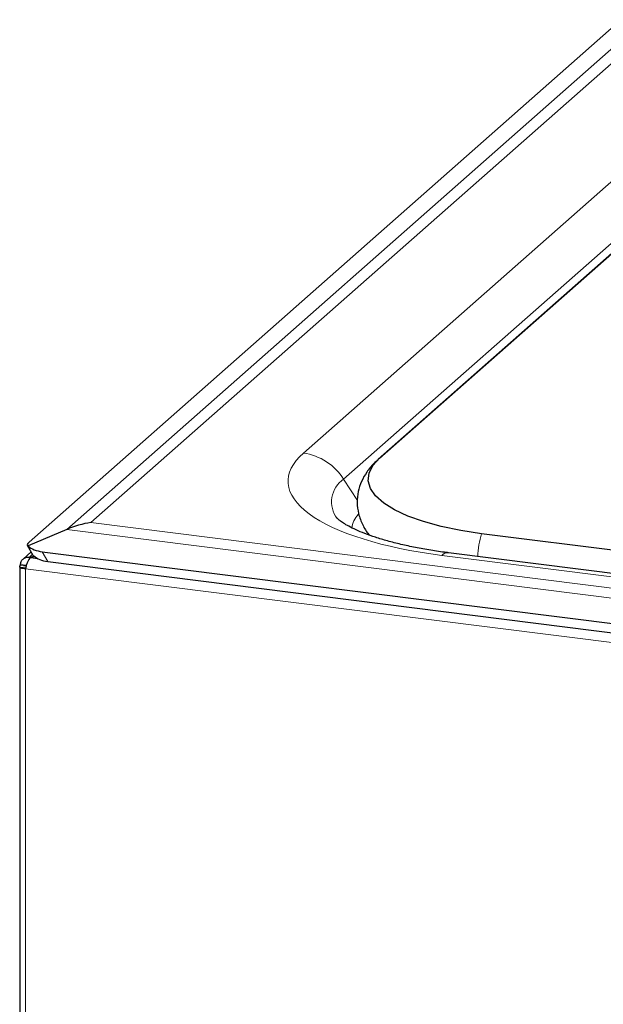
# Model space of a CAD drawing. Units: millimetres. Extents: x 0 to 210, y 0 to 297.
# Drawn here: x 127 to 134, y 123 to 136 of the extents above; entities that cross this region are included whole.
import ezdxf

# ---------------------------------------------------------------- set-up
doc = ezdxf.new("R2010")
doc.units = ezdxf.units.MM

msp = doc.modelspace()

# ---------------------------------------------------------------- linework, layer by layer
at = {"color": 7, "linetype": 'Continuous', "lineweight": 25}
for p, q in [((148.1256, 147.7255), (127.1105, 129.192)), ((149.6965, 146.3302), (131.4182, 130.2102)), ((131.4352, 130.2243), (149.7136, 146.3443)), ((131.4352, 130.2243), (131.4182, 130.2102)), ((127.576, 129.3472), (127.1015, 129.1433)), ((160.0549, 125.847), (132.695, 129.2941)), ((127.089, 129.152), (127.1579, 129.0303)), ((127.1361, 129.0689), (127.0379, 128.9823)), ((127.1145, 129.0069), (127.1752, 129.0171)), ((127.1145, 129.0069), (127.1145, 128.9837)), ((127.1896, 129.0054), (127.1277, 128.9972)), ((127.2736, 129.0716), (164.0723, 124.4354)), ((159.9742, 125.5708), (132.286, 129.0592)), ((126.9965, 128.8914), (126.9965, 109.3093)), ((127.0039, 128.9094), (127.0036, 128.9083)), ((127.0757, 128.8992), (127.0036, 128.9083)), ((127.0759, 128.9003), (127.0039, 128.9094)), ((127.0764, 128.8822), (127.0062, 128.8716)), ((127.3426, 128.9498), (164.0412, 124.3262)), ((127.0676, 128.861), (127.0684, 128.8617))]:
    msp.add_line(p, q, dxfattribs=at)
at = {"color": 8, "linetype": 'Continuous', "lineweight": 18}
for p, q in [((148.4795, 147.7824), (127.576, 129.3472)), ((127.8749, 129.4325), (148.6144, 147.7231)), ((148.8807, 146.5028), (130.4959, 130.289)), ((149.3774, 146.1808), (130.9927, 129.967)), ((130.9927, 129.967), (131.1623, 129.7033)), ((163.9447, 124.8881), (127.8749, 129.4325)), ((127.576, 129.3472), (164.0796, 124.7482)), ((127.1145, 129.0069), (127.1523, 129.0403)), ((127.3426, 128.9498), (127.2736, 129.0716)), ((132.2047, 129.0272), (159.893, 125.5388)), ((127.2222, 128.9853), (127.1277, 128.9972)), ((127.0676, 109.271), (127.0676, 128.861)), ((127.0684, 128.8617), (164.2775, 124.1738))]:
    msp.add_line(p, q, dxfattribs=at)
at = {"color": 7, "linetype": 'Continuous', "lineweight": 25, "flags": 128}
msp.add_lwpolyline([(132.695, 129.2941), (132.4372, 129.3331), (132.1969, 129.3831), (131.9782, 129.4431), (131.7849, 129.5121), (131.6203, 129.5889), (131.4872, 129.6722), (131.3878, 129.7606), (131.3238, 129.8526), (131.2965, 129.9465), (131.3061, 130.0409), (131.3527, 130.134), (131.4352, 130.2243)], dxfattribs=at)
at = {"color": 8, "linetype": 'Continuous', "lineweight": 18}
for centre, radius, start, end in [((130.3958, 129.5903), 0.7058, 32.25173, 81.84245), ((131.1798, 129.688), 0.336, 123.86029, 217.63658), ((131.4084, 129.3224), 0.3163, 138.85735, 172.67304), ((133.7878, 128.9671), 1.1407, 163.34116, 177.6608), ((132.2787, 128.9588), 0.1007, 85.83847, 137.24791)]:
    msp.add_arc(centre, radius, start, end, dxfattribs=at)
at = {"color": 7, "linetype": 'Continuous', "lineweight": 25}
for centre, major_axis, ratio, start_param, end_param in [((127.8749, 128.8197), (0.8191, 0.2522), 0.6990558, 1.3587808, 1.7235145), ((127.3727, 129.2598), (0.2845, 0.106), 0.1994868, 2.6616655, 3.3832731), ((127.3727, 129.2598), (0.3132, 0.0374), 0.6012831, 3.5980868, 4.3196944), ((127.4417, 129.1381), (0.2845, 0.106), 0.1994868, 3.1735026, 3.3832731), ((127.4417, 129.1381), (0.3132, 0.0374), 0.6012831, 3.5980868, 4.3196944)]:
    msp.add_ellipse(centre, major_axis=major_axis, ratio=ratio, start_param=start_param, end_param=end_param, dxfattribs=at)
at = {"color": 8, "linetype": 'Continuous', "lineweight": 18}
msp.add_open_spline([(132.2047, 129.0272), (131.4762, 129.119), (130.8868, 129.3035), (130.2459, 129.7767), (130.2205, 130.0461), (130.4959, 130.289)], degree=3, knots=[0, 0, 0, 0, 0.5, 0.5, 1, 1, 1, 1], dxfattribs=at)
at = {"color": 7, "linetype": 'Continuous', "lineweight": 25}
for points, knots in [([(131.4189, 130.2074), (131.401, 130.1923), (131.3481, 130.1476), (131.2774, 130.0591), (131.2104, 129.9425), (131.1687, 129.8148), (131.1549, 129.6786), (131.1724, 129.5365), (131.2242, 129.4033), (131.2736, 129.3161), (131.3074, 129.2798), (131.3103, 129.2767)], [0, 0, 0, 0, 0.0698836, 0.2061851, 0.3344349, 0.4584329, 0.582829, 0.7124268, 0.8523682, 0.9873567, 1, 1, 1, 1]), ([(132.2862, 129.0595), (132.2784, 129.0604), (132.2029, 129.069), (132.0654, 129.0902), (131.8762, 129.1234), (131.6978, 129.162), (131.5327, 129.2043), (131.3839, 129.2493), (131.2536, 129.2957), (131.1436, 129.3417), (131.0549, 129.3855), (130.9879, 129.4248), (130.9427, 129.4565), (130.9168, 129.4794), (130.9141, 129.4825), (130.9128, 129.4841)], [0, 0, 0, 0, 0.0100656, 0.0970804, 0.1854161, 0.2741293, 0.3624675, 0.4497922, 0.5355492, 0.6192556, 0.7005288, 0.7791348, 0.8550755, 0.9287332, 1, 1, 1, 1]), ([(127.0039, 128.9094), (127.0061, 128.9233), (127.0105, 128.9513), (127.0362, 128.9842), (127.0721, 129.0056), (127.1004, 129.0065), (127.1145, 129.0069)], [0, 0, 0, 0, 0.250004, 0.5000059, 0.7500003, 1, 1, 1, 1]), ([(127.0062, 128.8716), (127.0036, 128.8746), (126.9966, 128.8828), (126.995, 128.8956), (127.001, 128.9045), (127.0036, 128.9083)], [0, 0, 0, 0, 0.2568248, 0.6881124, 1, 1, 1, 1]), ([(127.1277, 128.9972), (127.1209, 128.9913), (127.1073, 128.9796), (127.0894, 128.945), (127.0753, 128.9034), (127.0707, 128.8756), (127.0684, 128.8617)], [0, 0, 0, 0, 0.249988, 0.499983, 0.7499936, 1, 1, 1, 1]), ([(127.0676, 128.861), (127.0556, 128.8617), (127.0325, 128.863), (127.0142, 128.8679), (127.0075, 128.871), (127.0062, 128.8716)], [0, 0, 0, 0, 0.4625139, 0.8944058, 1, 1, 1, 1])]:
    msp.add_open_spline(points, degree=3, knots=knots, dxfattribs=at)

doc.saveas('drawing.dxf')
